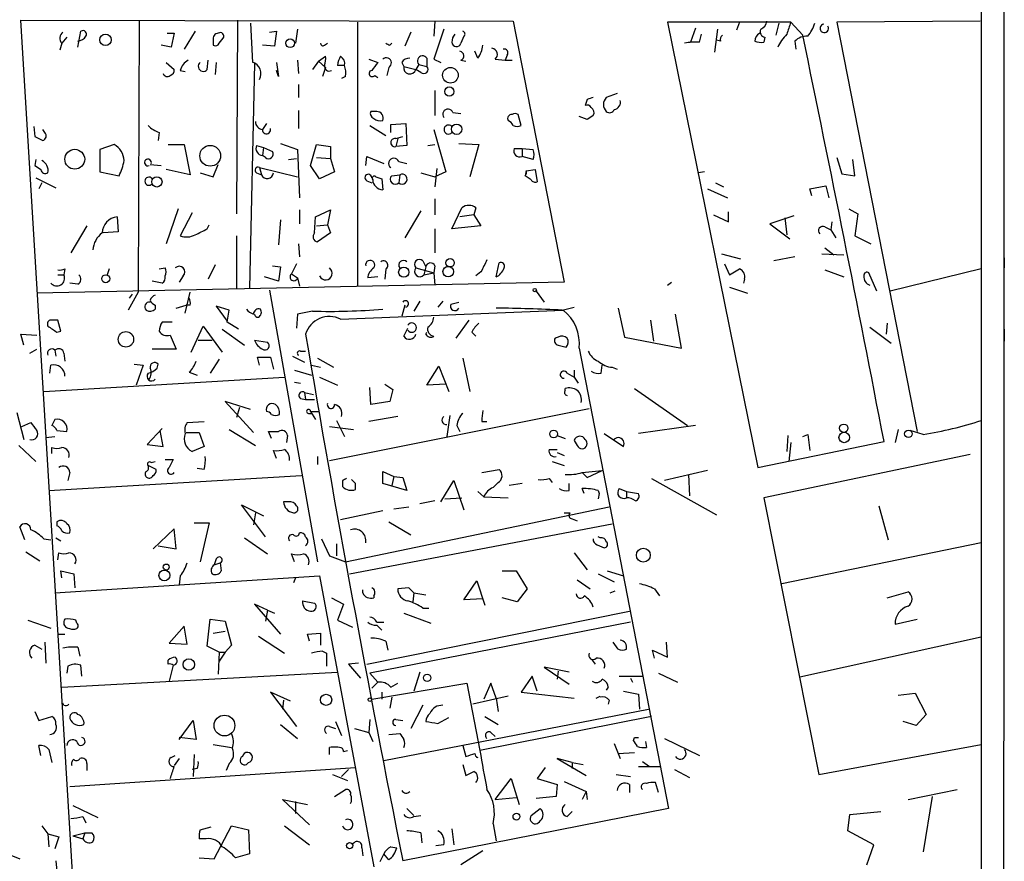
# Model space of a CAD drawing. Extents: x -2 to 726, y 9 to 877.
# Drawn here: x 643 to 726, y 729 to 800 of the extents above; entities that cross this region are included whole.
import ezdxf

# ---------------------------------------------------------------- set-up
doc = ezdxf.new("R2010")
doc.units = 0
doc.header["$MEASUREMENT"] = 0
doc.layers.add('MAIN', color=5, linetype='CONTINUOUS')

msp = doc.modelspace()

# ---------------------------------------------------------------- linework, layer by layer
at = {"layer": 'MAIN'}
for p, q in [((723.8153, 862.1606), (723.8153, 700.024)), ((645.922, 747.014), (642.7047, 799.846)), ((642.7047, 799.846), (684.276, 799.7613)), ((652.6953, 799.846), (652.6107, 776.9013)), ((660.9927, 799.846), (660.908, 783.5053)), ((662.0933, 799.592), (662.2627, 796.29)), ((671.1527, 799.6766), (671.1527, 777.4093)), ((677.672, 799.7613), (677.5873, 798.4913)), ((684.276, 799.7613), (688.594, 777.748)), ((707.7287, 799.6766), (697.3147, 799.6766)), ((697.3147, 799.6766), (704.9347, 762.0846)), ((699.6853, 799.1686), (699.262, 797.9833)), ((703.4107, 799.6766), (703.1567, 798.9993)), ((706.7127, 799.592), (706.4587, 798.576)), ((708.7447, 798.576), (707.7287, 799.6766)), ((723.7307, 799.7613), (711.6233, 799.6766)), ((711.6233, 799.6766), (718.3967, 765.1326)), ((646.5993, 798.4066), (646.176, 797.8986)), ((647.5307, 797.56), (647.7847, 798.9146)), ((655.066, 798.7453), (655.6587, 798.7453)), ((655.6587, 798.7453), (655.4047, 797.56)), ((657.4367, 798.9146), (656.5053, 797.3906)), ((659.4687, 797.8986), (659.8073, 798.322)), ((663.702, 798.83), (664.2947, 798.9146)), ((664.2947, 798.9146), (664.1253, 797.6446)), ((666.0727, 799.084), (665.9033, 797.8986)), ((675.64, 798.83), (675.132, 797.6446)), ((678.434, 799.084), (677.5873, 796.544)), ((680.1273, 798.4913), (679.8733, 797.8986)), ((700.024, 797.9833), (700.1933, 798.6606)), ((701.548, 799.084), (701.294, 797.1366)), ((705.5273, 798.4066), (705.4427, 797.9833)), ((646.176, 797.8986), (646.0067, 797.306)), ((655.4047, 797.56), (654.558, 797.7293)), ((658.9607, 798.1526), (658.9607, 797.7293)), ((664.1253, 797.6446), (663.1093, 797.7293)), ((668.3587, 797.7293), (668.6127, 797.8986)), ((673.862, 797.7293), (674.0313, 797.8986)), ((701.802, 798.068), (701.4633, 798.1526)), ((708.0673, 798.068), (708.152, 797.3906)), ((667.8507, 796.3746), (668.4433, 796.798)), ((676.9947, 796.6286), (676.9947, 795.9513)), ((681.3127, 796.6286), (681.0587, 797.2213)), ((683.768, 796.8826), (683.5987, 796.4593)), ((654.9813, 796.29), (655.6587, 795.6973)), ((658.4527, 795.6973), (658.5373, 796.4593)), ((659.2147, 796.29), (659.13, 795.274)), ((662.432, 796.2053), (662.0087, 777.24)), ((664.2947, 796.29), (664.464, 795.1046)), ((666.0727, 796.4593), (666.1573, 795.3586)), ((667.8507, 796.3746), (667.3427, 795.6973)), ((667.8507, 796.3746), (668.4433, 795.8666)), ((668.4433, 795.8666), (668.1893, 795.1046)), ((670.052, 796.036), (669.4593, 796.036)), ((672.084, 796.544), (672.846, 796.29)), ((673.7773, 795.8666), (673.608, 795.1893)), ((674.878, 796.29), (675.0473, 795.9513)), ((675.0473, 795.9513), (676.0633, 795.6973)), ((676.3173, 796.1206), (676.0633, 795.6973)), ((676.3173, 796.1206), (676.9947, 795.9513)), ((677.5873, 796.544), (678.18, 796.29)), ((679.8733, 796.4593), (680.2967, 796.3746)), ((682.752, 796.544), (683.5987, 796.4593)), ((683.5987, 796.4593), (684.1913, 796.4593)), ((656.1667, 795.6126), (656.59, 795.528)), ((664.464, 795.1046), (664.2947, 795.6126)), ((670.1367, 795.1046), (669.798, 794.9353)), ((672.592, 795.1893), (672.846, 795.02)), ((676.4867, 795.4433), (676.0633, 795.6973)), ((666.1573, 794.4273), (666.1573, 793.3266)), ((677.672, 793.9193), (677.672, 791.8026)), ((693.0813, 793.6653), (692.15, 793.3266)), ((690.5413, 793.1573), (690.372, 792.6493)), ((666.1573, 792.226), (666.1573, 790.702)), ((672.7613, 792.1413), (672.2533, 792.1413)), ((679.196, 792.0566), (679.8733, 791.972)), ((684.9533, 790.956), (684.6993, 791.8873)), ((690.5413, 791.464), (689.864, 791.718)), ((643.8053, 790.8713), (643.89, 790.0246)), ((663.448, 791.1253), (663.1093, 790.6173)), ((672.1687, 790.956), (673.5233, 790.1093)), ((673.9467, 791.0406), (675.2167, 791.1253)), ((673.9467, 790.3633), (673.9467, 791.0406)), ((675.2167, 791.1253), (675.3013, 789.2626)), ((644.7367, 790.3633), (644.5673, 790.6173)), ((654.3887, 790.3633), (654.304, 789.686)), ((674.37, 789.8553), (674.9627, 790.0246)), ((677.5873, 790.6173), (678.6033, 787.0613)), ((650.5787, 789.3473), (649.3933, 788.924)), ((655.1507, 789.3473), (656.5053, 789.3473)), ((656.5053, 789.3473), (657.0133, 786.8073)), ((662.6013, 789.2626), (663.194, 789.0933)), ((664.6333, 789.432), (666.0727, 788.924)), ((667.1733, 787.5693), (667.6813, 789.3473)), ((667.6813, 789.3473), (668.8667, 789.178)), ((668.8667, 789.178), (668.8667, 788.162)), ((674.5393, 789.8553), (674.37, 789.178)), ((675.3013, 789.2626), (674.37, 789.178)), ((677.0793, 789.2626), (677.672, 789.3473)), ((679.704, 789.432), (681.3973, 789.3473)), ((681.3973, 789.3473), (680.6353, 786.638)), ((649.3933, 788.924), (649.3933, 787.0613)), ((663.194, 789.0933), (663.1093, 788.416)), ((663.3633, 788.2466), (663.1093, 788.416)), ((663.194, 789.0933), (663.956, 788.7546)), ((666.0727, 788.924), (666.242, 784.86)), ((671.83, 787.5693), (671.9147, 788.3313)), ((671.9147, 788.3313), (673.354, 787.7386)), ((684.3607, 789.0086), (685.038, 789.0086)), ((685.038, 789.0086), (685.038, 788.3313)), ((685.038, 789.0086), (685.9693, 788.924)), ((685.9693, 788.0773), (685.038, 788.3313)), ((643.9747, 788.0773), (643.89, 787.5693)), ((653.6267, 787.654), (654.558, 787.5693)), ((658.9607, 786.638), (659.384, 787.654)), ((665.3107, 788.0773), (665.988, 788.162)), ((667.9353, 786.4686), (667.1733, 787.5693)), ((667.6813, 788.2466), (668.8667, 788.162)), ((668.8667, 788.162), (669.2053, 787.0613)), ((674.624, 787.908), (675.3013, 787.7386)), ((711.6233, 788.2466), (712.0467, 786.892)), ((713.1473, 786.7226), (712.978, 788.0773)), ((649.3933, 787.0613), (651.002, 786.7226)), ((657.0133, 786.8073), (654.9813, 787.2306)), ((657.86, 786.9766), (658.9607, 786.638)), ((662.6013, 786.9766), (663.0247, 786.8073)), ((662.8553, 787.4), (663.0247, 786.8073)), ((662.8553, 787.4), (666.0727, 786.638)), ((669.2053, 787.0613), (667.9353, 786.4686)), ((672.6767, 786.638), (673.1847, 786.4686)), ((674.0313, 786.7226), (674.7087, 786.8073)), ((674.7087, 786.8073), (674.624, 786.13)), ((676.4867, 786.9766), (677.672, 786.638)), ((677.8413, 787.3153), (677.672, 785.7913)), ((678.6033, 787.0613), (677.672, 786.638)), ((685.3767, 787.146), (685.292, 786.7226)), ((685.8, 786.384), (685.292, 786.7226)), ((685.3767, 787.146), (686.1387, 787.2306)), ((686.1387, 787.2306), (686.308, 786.2146)), ((700.4473, 787.0613), (699.9393, 786.9766)), ((712.0467, 786.892), (713.1473, 786.7226)), ((643.9747, 786.5533), (645.668, 785.7066)), ((644.4827, 786.13), (644.2287, 785.622)), ((671.9147, 786.2993), (672.338, 786.13)), ((673.1847, 786.4686), (673.2693, 785.5373)), ((701.3787, 786.13), (702.056, 785.7913)), ((709.3373, 785.622), (710.692, 785.876)), ((710.692, 785.876), (710.946, 784.86)), ((700.7013, 785.622), (702.3947, 784.86)), ((709.5067, 785.0293), (709.3373, 785.622)), ((677.672, 784.7753), (677.672, 783.4206)), ((723.8153, 784.5213), (723.8153, 783.336)), ((655.9973, 783.9286), (654.9813, 780.9653)), ((657.1827, 783.59), (656.1667, 781.6426)), ((666.242, 783.844), (666.242, 782.6586)), ((667.5967, 783.2513), (668.8667, 783.844)), ((668.8667, 783.844), (668.6127, 782.574)), ((676.4867, 783.7593), (675.132, 781.4733)), ((679.1113, 782.2353), (679.958, 784.0133)), ((680.974, 783.4206), (679.7887, 783.2513)), ((681.1433, 784.0133), (680.974, 783.4206)), ((680.974, 783.4206), (681.5667, 782.4893)), ((701.2093, 783.4206), (702.4793, 782.828)), ((702.4793, 782.828), (702.4793, 783.6746)), ((707.9827, 783.336), (705.9507, 782.6586)), ((712.6393, 783.9286), (713.4013, 783.5053)), ((713.4013, 783.5053), (713.1473, 781.6426)), ((648.2927, 782.4893), (646.938, 780.2033)), ((650.8327, 783.2513), (650.9173, 781.9813)), ((658.4527, 782.2353), (658.622, 782.574)), ((664.6333, 782.9973), (664.464, 780.8806)), ((667.512, 781.8966), (667.5967, 783.2513)), ((667.6813, 782.4893), (668.6127, 782.574)), ((668.6127, 782.574), (668.8667, 781.8966)), ((681.5667, 782.4893), (679.1113, 782.2353)), ((705.9507, 782.6586), (707.644, 781.3886)), ((707.2207, 783.1666), (707.39, 781.7273)), ((711.2, 782.828), (711.1153, 782.1506)), ((650.9173, 781.9813), (649.6473, 781.8966)), ((660.908, 781.6426), (660.908, 777.1553)), ((668.8667, 781.8966), (667.766, 781.1346)), ((677.672, 782.2353), (677.672, 780.2033)), ((710.6073, 782.4046), (711.1153, 782.1506)), ((711.1153, 782.1506), (711.5387, 781.4733)), ((713.1473, 781.6426), (714.502, 780.9653)), ((666.1573, 780.9653), (666.242, 779.8646)), ((701.8867, 780.1186), (703.4953, 779.6953)), ((710.3533, 780.1186), (712.216, 780.034)), ((710.6073, 780.6266), (711.3693, 780.034)), ((659.13, 779.1873), (658.5373, 778.002)), ((665.988, 779.272), (665.5647, 778.4253)), ((676.656, 779.526), (676.91, 779.018)), ((682.8367, 778.1713), (683.0907, 779.3566)), ((702.1407, 779.272), (702.564, 778.3406)), ((708.0673, 779.8646), (706.2893, 779.526)), ((725.7627, 779.78), (725.7627, 778.9333)), ((645.8373, 778.3406), (646.3453, 778.3406)), ((646.43, 778.8486), (646.3453, 778.3406)), ((650.1553, 778.8486), (649.986, 778.3406)), ((654.3887, 778.8486), (654.8967, 778.9333)), ((663.956, 779.1026), (664.6333, 779.018)), ((664.6333, 779.018), (664.464, 777.8326)), ((665.5647, 778.4253), (666.0727, 778.0866)), ((673.5233, 778.8486), (673.4387, 778.002)), ((676.0633, 778.9333), (677.5873, 778.51)), ((676.91, 779.018), (676.7407, 778.3406)), ((676.7407, 778.3406), (677.5873, 778.51)), ((677.672, 779.1026), (677.5873, 778.51)), ((677.5873, 778.51), (677.672, 777.494)), ((681.5667, 778.5946), (681.1433, 778.256)), ((702.564, 778.3406), (703.4107, 778.8486)), ((710.6073, 778.764), (712.216, 778.1713)), ((715.01, 776.986), (714.3327, 778.51)), ((723.8153, 778.8486), (716.1107, 776.986)), ((688.594, 777.748), (644.0593, 776.8166)), ((647.5307, 777.5786), (646.8533, 777.6633)), ((654.6427, 777.6633), (653.796, 777.8326)), ((656.4207, 778.256), (656.082, 777.748)), ((664.464, 777.8326), (663.2787, 778.1713)), ((666.0727, 778.0866), (666.242, 777.4093)), ((672.846, 778.1713), (671.9993, 778.0866)), ((697.3147, 777.494), (697.6533, 777.748)), ((703.834, 778.002), (703.7493, 777.6633)), ((652.6107, 776.9013), (651.764, 775.3773)), ((652.1027, 776.732), (651.8487, 776.3933)), ((656.59, 775.1233), (657.0133, 776.9013)), ((663.702, 777.0706), (667.766, 754.126)), ((686.2233, 776.986), (686.9007, 776.0546)), ((702.564, 777.3246), (704.088, 776.8166)), ((676.402, 776.1393), (675.894, 775.2926)), ((678.3493, 776.1393), (677.926, 775.6313)), ((679.0267, 775.8853), (679.704, 776.0546)), ((654.05, 775.8006), (654.05, 775.462)), ((655.828, 775.5466), (656.6747, 775.8006)), ((657.0133, 775.8006), (656.6747, 775.8006)), ((660.3153, 775.3773), (659.2147, 775.716)), ((659.2147, 775.716), (660.146, 774.446)), ((660.146, 774.3613), (660.3153, 775.3773)), ((666.0727, 775.0386), (665.988, 773.8533)), ((667.3427, 775.2926), (666.0727, 775.0386)), ((669.7133, 774.6153), (688.5093, 775.3773)), ((675.132, 775.8006), (674.878, 774.8693)), ((688.4247, 775.3773), (689.4407, 775.6313)), ((693.166, 775.5466), (693.674, 773.0913)), ((698.5, 772.16), (697.992, 775.0386)), ((646.0913, 773.5993), (645.8373, 774.5306)), ((655.4893, 774.3613), (654.6427, 774.3613)), ((661.0773, 773.7686), (660.146, 774.3613)), ((680.5507, 774.5306), (679.45, 773.0066)), ((695.8753, 774.5306), (696.1293, 772.7526)), ((715.8567, 774.2766), (715.772, 773.3453)), ((642.9587, 772.414), (642.7047, 773.3453)), ((642.7047, 773.3453), (644.0593, 773.2606)), ((645.7527, 773.5146), (646.0913, 773.5993)), ((657.098, 771.8213), (658.114, 774.0226)), ((658.114, 774.0226), (659.7227, 771.8213)), ((659.7227, 773.7686), (661.5853, 772.414)), ((675.0473, 773.176), (675.386, 773.8533)), ((676.91, 773.3453), (676.9947, 773.5146)), ((680.8047, 773.5146), (681.1433, 773.176)), ((714.4173, 773.938), (716.1953, 772.5833)), ((725.7627, 773.7686), (725.7627, 772.7526)), ((655.32, 773.2606), (655.828, 772.0753)), ((657.6907, 772.8373), (658.876, 772.8373)), ((662.432, 772.8373), (663.5327, 772.668)), ((688.086, 773.0913), (687.832, 773.0066)), ((693.674, 773.0913), (698.5, 772.16)), ((643.4667, 771.7366), (644.0593, 772.0753)), ((645.5833, 771.9906), (645.668, 771.4826)), ((646.3453, 771.7366), (646.43, 771.0593)), ((655.828, 772.0753), (653.796, 772.0753)), ((666.3267, 771.906), (666.75, 771.906)), ((688.086, 772.414), (688.7633, 772.2446)), ((689.864, 772.16), (697.3993, 733.298)), ((659.4687, 771.2286), (658.7067, 770.0433)), ((662.8553, 770.7206), (662.686, 771.398)), ((662.686, 771.398), (663.7867, 771.398)), ((663.7867, 771.398), (664.0407, 770.382)), ((665.6493, 771.4826), (666.6653, 770.9746)), ((667.766, 771.3133), (669.1207, 770.5513)), ((680.0427, 771.3133), (680.6353, 768.5193)), ((645.16, 770.0433), (645.2447, 770.7206)), ((652.272, 770.8053), (653.034, 770.7206)), ((653.034, 770.7206), (652.4413, 769.0273)), ((654.2193, 770.4666), (654.304, 770.8053)), ((656.9287, 770.128), (657.606, 769.874)), ((665.8187, 770.2973), (667.258, 769.874)), ((667.258, 770.7206), (668.02, 770.5513)), ((676.9947, 769.0273), (678.0107, 770.636)), ((678.0107, 770.636), (678.8573, 768.5193)), ((688.848, 770.0433), (689.4407, 769.7046)), ((689.4407, 770.2973), (689.4407, 769.7046)), ((691.7267, 770.0433), (691.8113, 770.7206)), ((692.658, 770.5513), (693.0813, 770.382)), ((644.652, 768.5193), (664.972, 769.7046)), ((665.8187, 769.2813), (666.3267, 769.1966)), ((667.9353, 769.7046), (669.4593, 769.0273)), ((689.4407, 769.7046), (689.7793, 769.1966)), ((666.6653, 768.4346), (666.75, 767.842)), ((666.6653, 768.4346), (667.4273, 768.2653)), ((672.2533, 767.4186), (672.1687, 768.858)), ((673.4387, 769.112), (674.116, 768.6886)), ((674.116, 768.6886), (673.862, 767.6726)), ((678.6033, 769.112), (676.9947, 769.0273)), ((688.6787, 768.604), (688.6787, 768.7733)), ((694.5207, 768.7733), (699.008, 765.6406)), ((662.0933, 766.9953), (659.9767, 767.6726)), ((659.9767, 767.6726), (662.3473, 765.048)), ((666.3267, 767.9266), (666.75, 767.842)), ((666.75, 767.842), (667.512, 767.842)), ((673.862, 767.6726), (672.2533, 767.4186)), ((642.366, 766.7413), (642.9587, 764.4553)), ((661.162, 767.1646), (660.908, 766.318)), ((667.004, 766.6566), (667.3427, 766.6566)), ((667.1733, 766.826), (667.8507, 766.826)), ((667.1733, 766.826), (667.5967, 766.1486)), ((668.782, 762.6773), (690.7107, 767.08)), ((642.7893, 765.556), (643.5513, 765.8946)), ((645.5833, 766.1486), (645.3293, 765.6406)), ((656.7593, 765.8946), (658.1987, 765.9793)), ((669.3747, 766.064), (670.052, 764.7093)), ((674.5393, 766.4026), (672.084, 765.9793)), ((678.942, 766.4873), (678.688, 764.7093)), ((681.6513, 765.9793), (682.0747, 765.9793)), ((645.7527, 765.2173), (646.5993, 765.1326)), ((654.6427, 765.3866), (653.3727, 764.032)), ((654.7273, 763.8626), (654.4733, 765.2173)), ((656.6747, 765.048), (657.7753, 765.048)), ((657.7753, 765.048), (658.1987, 763.8626)), ((660.3153, 765.302), (662.5167, 763.9473)), ((663.8713, 764.54), (663.6173, 765.1326)), ((668.782, 765.556), (670.814, 765.302)), ((679.5347, 765.6406), (679.7887, 765.1326)), ((699.6853, 765.6406), (694.8593, 764.9633)), ((716.788, 765.302), (716.534, 764.2013)), ((718.9047, 764.8786), (717.804, 765.2173)), ((644.8213, 764.6246), (645.5833, 764.7093)), ((665.226, 764.794), (665.1413, 764.2013)), ((688.0013, 764.794), (688.6787, 764.54)), ((689.4407, 764.3706), (689.6947, 763.9473)), ((691.9807, 764.9633), (693.5893, 763.8626)), ((704.9347, 762.0846), (715.6027, 764.286)), ((707.4747, 764.794), (707.39, 763.4393)), ((707.7287, 764.2013), (707.5593, 762.5926)), ((708.7447, 764.7093), (709.168, 764.8786)), ((709.168, 764.8786), (709.3373, 763.524)), ((642.5353, 763.9473), (643.9747, 762.5926)), ((645.3293, 763.27), (645.3293, 763.778)), ((653.3727, 764.032), (654.7273, 763.8626)), ((658.1987, 763.8626), (657.1827, 763.4393)), ((664.2947, 762.8466), (664.0407, 763.524)), ((687.324, 763.6086), (688.0013, 763.6086)), ((688.0013, 763.3546), (688.594, 763.1006)), ((653.7113, 762.508), (654.05, 762.5926)), ((654.8967, 762.762), (655.574, 762.762)), ((667.766, 763.016), (667.766, 762.3386)), ((687.578, 762.5926), (688.594, 762.254)), ((722.884, 763.1853), (705.4427, 759.5446)), ((654.1347, 761.9153), (653.4573, 762.254)), ((658.1987, 761.9153), (657.606, 762)), ((673.2693, 760.73), (673.2693, 761.746)), ((673.2693, 761.746), (674.2007, 761.3226)), ((681.6513, 761.6613), (683.0907, 761.9153)), ((690.118, 761.6613), (691.8113, 761.8306)), ((690.5413, 761.238), (691.8113, 761.8306)), ((700.7013, 761.8306), (697.0607, 760.984)), ((645.0753, 760.1373), (666.4113, 761.4073)), ((646.8533, 761.6613), (646.684, 760.984)), ((669.8827, 760.984), (669.8827, 760.476)), ((670.9833, 760.73), (670.6447, 761.0686)), ((674.2007, 761.3226), (674.0313, 760.5606)), ((674.2007, 761.3226), (674.9627, 761.238)), ((674.9627, 761.238), (675.3013, 760.1373)), ((678.18, 759.206), (679.2807, 760.984)), ((679.2807, 760.984), (680.1273, 758.5286)), ((687.324, 761.1533), (687.578, 760.8146)), ((690.118, 761.6613), (690.5413, 761.238)), ((695.96, 761.1533), (701.4633, 758.1053)), ((699.0927, 761.492), (699.1773, 759.714)), ((675.3013, 760.1373), (673.2693, 760.73)), ((681.3127, 760.0526), (681.8207, 759.6293)), ((683.006, 760.8146), (682.5827, 760.3913)), ((685.038, 760.73), (683.9373, 760.5606)), ((689.0173, 760.1373), (689.0173, 760.73)), ((690.2873, 759.8833), (690.118, 760.3066)), ((691.4727, 760.1373), (691.5573, 759.8833)), ((693.2507, 760.3066), (693.8433, 760.0526)), ((693.8433, 760.0526), (693.8433, 759.5446)), ((693.8433, 760.0526), (694.8593, 759.8833)), ((665.3107, 759.206), (664.8873, 759.206)), ((677.672, 759.2906), (676.402, 759.0366)), ((678.5187, 759.46), (679.958, 759.5446)), ((681.8207, 759.6293), (683.8527, 759.5446)), ((691.5573, 759.8833), (691.4727, 759.46)), ((705.4427, 759.5446), (710.0993, 736.1766)), ((663.3633, 756.2426), (661.3313, 758.952)), ((661.3313, 758.952), (663.194, 758.0206)), ((673.2693, 758.444), (669.7133, 757.682)), ((670.1367, 754.126), (692.404, 758.7826)), ((674.2007, 758.6133), (675.4707, 758.7826)), ((715.1793, 758.8673), (715.9413, 755.9886)), ((645.7527, 757.5126), (645.7527, 757.174)), ((662.5167, 758.2746), (662.3473, 757.2586)), ((673.7773, 757.5126), (675.64, 756.412)), ((688.594, 758.2746), (689.102, 758.2746)), ((689.2713, 757.7666), (689.6947, 757.5973)), ((643.0433, 755.9886), (642.62, 757.0893)), ((655.6587, 756.92), (653.8807, 755.2266)), ((655.828, 755.2266), (655.6587, 756.92)), ((657.352, 757.428), (658.622, 757.428)), ((658.622, 757.428), (657.86, 754.126)), ((670.4753, 753.11), (692.658, 757.3433)), ((644.652, 756.0733), (645.2447, 755.9886)), ((645.668, 756.158), (646.0913, 755.904)), ((661.5853, 756.158), (663.5327, 754.8033)), ((668.1047, 756.0733), (668.782, 754.634)), ((691.642, 756.158), (691.4727, 756.2426)), ((654.304, 755.4806), (655.828, 755.2266)), ((669.3747, 755.65), (669.3747, 754.634)), ((691.388, 755.5653), (691.9807, 755.3113)), ((723.8153, 755.7346), (706.9667, 752.2633)), ((643.128, 754.9726), (644.3133, 754.2106)), ((645.8373, 754.2953), (645.922, 754.888)), ((659.2147, 754.38), (659.0453, 753.872)), ((665.8187, 754.126), (665.5647, 754.8033)), ((668.782, 754.634), (670.1367, 754.126)), ((689.4407, 754.888), (690.5413, 753.4486)), ((646.176, 752.7713), (646.0913, 753.364)), ((646.0913, 753.364), (647.192, 753.11)), ((659.0453, 753.872), (659.5533, 754.0413)), ((659.5533, 754.0413), (659.638, 753.364)), ((683.3447, 753.364), (684.53, 753.364)), ((684.53, 753.364), (685.4613, 751.84)), ((692.2347, 753.364), (693.5893, 752.9406)), ((645.5833, 751.5013), (667.9353, 752.9406)), ((647.192, 753.11), (647.2767, 751.9246)), ((656.1667, 752.9406), (656.082, 752.1786)), ((665.9033, 752.7713), (665.734, 752.348)), ((667.9353, 752.9406), (672.5073, 728.3873)), ((689.6947, 752.602), (690.7953, 751.84)), ((691.4727, 753.11), (692.8273, 752.4326)), ((671.576, 751.5013), (671.576, 751.7553)), ((675.4707, 751.9246), (674.5393, 751.84)), ((675.894, 751.5013), (675.4707, 751.9246)), ((680.1273, 750.9086), (681.228, 752.5173)), ((681.228, 752.5173), (681.9053, 750.4853)), ((685.4613, 751.84), (684.6147, 750.7393)), ((696.214, 751.84), (696.6373, 751.2473)), ((668.9513, 751.078), (669.9673, 750.57)), ((672.5073, 751.2473), (672.5073, 751.078)), ((675.894, 751.5013), (675.8093, 750.7393)), ((675.894, 751.5013), (676.91, 751.332)), ((681.736, 750.9933), (680.1273, 750.9086)), ((684.6147, 750.7393), (683.3447, 751.078)), ((692.4887, 751.5013), (692.912, 751.6706)), ((715.8567, 751.078), (717.6347, 751.586)), ((663.5327, 750.062), (662.432, 750.57)), ((662.432, 750.57), (664.6333, 748.03)), ((663.5327, 750.062), (663.3633, 749.1306)), ((663.5327, 750.062), (664.1253, 749.808)), ((666.496, 750.824), (667.512, 750.6546)), ((669.9673, 750.57), (669.4593, 749.2153)), ((676.656, 750.2313), (677.164, 750.2313)), ((643.2973, 749.2153), (645.2447, 748.538)), ((647.446, 748.9613), (647.3613, 749.2153)), ((658.4527, 747.014), (658.7067, 749.3)), ((658.7067, 749.3), (659.9767, 749.1306)), ((669.4593, 749.2153), (670.7293, 748.6226)), ((671.9147, 745.49), (694.0973, 749.9773)), ((675.0473, 749.808), (677.3333, 748.9613)), ((716.534, 748.8766), (718.3967, 749.3)), ((656.5053, 748.7073), (655.2353, 747.268)), ((656.7593, 747.1833), (656.5053, 748.7073)), ((659.9767, 749.1306), (660.4847, 747.0986)), ((694.182, 749.046), (672.1687, 744.728)), ((672.7613, 749.046), (673.354, 749.046)), ((672.7613, 748.792), (673.1847, 748.3686)), ((645.8373, 748.03), (646.43, 748.03)), ((658.9607, 748.1146), (659.9767, 748.284)), ((662.7707, 747.8606), (664.972, 746.4213)), ((666.9193, 748.03), (668.02, 748.1146)), ((667.0887, 747.4373), (666.9193, 748.03)), ((668.02, 748.1146), (668.02, 747.0986)), ((723.8153, 747.776), (708.4907, 744.3893)), ((643.89, 747.0986), (644.4827, 746.76)), ((644.7367, 747.3526), (644.8213, 745.5746)), ((647.3613, 723.3073), (645.922, 747.014)), ((647.5307, 746.9293), (647.7, 746.1673)), ((655.2353, 747.268), (656.7593, 747.1833)), ((659.4687, 746.506), (658.4527, 747.014)), ((660.4847, 747.0986), (659.9767, 746.506)), ((673.5233, 747.4373), (673.6927, 746.6753)), ((693.166, 746.76), (692.7427, 747.3526)), ((697.3147, 746.0826), (697.23, 747.3526)), ((659.4687, 746.506), (659.384, 744.6433)), ((659.4687, 746.506), (659.9767, 746.506)), ((659.9767, 746.506), (659.4687, 745.744)), ((668.1893, 746.5906), (668.528, 746.4213)), ((668.528, 746.4213), (668.528, 745.3206)), ((696.214, 745.998), (696.0447, 746.6753)), ((696.0447, 746.6753), (697.3147, 746.0826)), ((646.684, 745.3206), (646.5993, 744.728)), ((647.8693, 744.474), (647.7847, 745.4053)), ((655.1507, 745.49), (655.1507, 745.8286)), ((655.574, 745.4053), (655.2353, 744.0506)), ((671.2373, 745.5746), (670.3907, 745.49)), ((670.3907, 745.49), (671.4067, 744.3046)), ((689.0173, 744.8126), (686.9007, 745.236)), ((686.9007, 745.236), (689.0173, 743.7966)), ((690.9647, 745.8286), (691.2187, 745.49)), ((646.176, 743.5426), (669.4593, 744.8126)), ((672.1687, 744.728), (672.846, 743.966)), ((676.402, 744.8126), (675.894, 743.204)), ((685.8847, 744.474), (684.9533, 743.1193)), ((686.308, 743.204), (685.8847, 744.474)), ((688.086, 744.8973), (688.0013, 744.22)), ((693.2507, 744.474), (695.198, 744.474)), ((694.182, 744.3046), (694.3513, 743.966)), ((696.5527, 744.728), (698.1613, 743.966)), ((672.846, 743.966), (672.338, 743.458)), ((672.338, 742.5266), (680.3813, 743.8813)), ((673.9467, 743.5426), (674.5393, 743.8813)), ((680.3813, 743.8813), (681.482, 738.2086)), ((682.4133, 743.8813), (681.8207, 742.5266)), ((682.8367, 742.6113), (682.4133, 743.8813)), ((692.3193, 743.5426), (692.15, 743.2886)), ((665.48, 742.3573), (663.7867, 743.1193)), ((663.7867, 743.1193), (665.988, 740.2406)), ((673.1847, 743.1193), (673.1847, 742.5266)), ((674.0313, 742.696), (673.862, 741.7646)), ((683.8527, 742.7806), (680.8893, 742.1033)), ((682.8367, 742.6113), (683.006, 741.5106)), ((684.9533, 743.1193), (689.4407, 742.6113)), ((691.3033, 742.6113), (691.642, 742.7806)), ((693.5893, 743.204), (694.8593, 742.95)), ((694.8593, 742.95), (694.944, 741.68)), ((716.788, 742.8653), (718.2273, 743.0346)), ((718.2273, 743.0346), (719.1587, 741.2566)), ((646.3453, 742.0186), (646.2607, 742.188)), ((664.8873, 742.442), (664.8027, 741.68)), ((676.656, 742.0186), (675.64, 740.0713)), ((692.404, 742.442), (692.3193, 742.1033)), ((643.89, 741.5106), (644.2287, 740.7486)), ((644.2287, 740.7486), (645.3293, 741.0873)), ((673.354, 737.362), (695.706, 741.68)), ((677.926, 740.4946), (678.8573, 741.0026)), ((695.96, 741.0873), (681.482, 738.2086)), ((681.9053, 741.0873), (683.006, 740.41)), ((719.1587, 741.2566), (718.312, 740.3253)), ((656.082, 739.14), (657.2673, 740.7486)), ((657.2673, 740.7486), (657.5213, 739.14)), ((664.6333, 740.41), (666.0727, 739.2246)), ((668.782, 740.2406), (669.29, 740.0713)), ((669.29, 740.664), (669.798, 739.4786)), ((670.8987, 740.0713), (672.084, 739.7326)), ((672.1687, 740.8333), (672.084, 739.7326)), ((674.37, 740.8333), (674.9627, 740.7486)), ((718.312, 740.3253), (717.2113, 740.664)), ((657.5213, 739.14), (656.082, 739.3093)), ((672.084, 739.7326), (672.4227, 738.9706)), ((673.7773, 739.5633), (674.7087, 739.648)), ((682.4133, 739.7326), (682.752, 739.394)), ((694.436, 739.0553), (694.5207, 739.3093)), ((694.5207, 739.3093), (694.8593, 739.3093)), ((697.0607, 739.2246), (700.024, 737.7853)), ((644.398, 737.7853), (644.2287, 738.632)), ((658.9607, 738.7166), (660.4847, 738.4626)), ((668.782, 737.87), (668.782, 738.4626)), ((680.0427, 738.632), (680.2967, 737.7006)), ((692.8273, 738.8013), (693.3353, 737.5313)), ((695.452, 738.9706), (695.5367, 738.4626)), ((710.0993, 736.1766), (723.8153, 738.7166)), ((645.0753, 738.2933), (645.3293, 737.1926)), ((655.4047, 737.616), (655.7433, 737.7853)), ((657.352, 737.87), (657.2673, 736.0073)), ((669.9673, 738.124), (670.306, 738.2086)), ((693.166, 737.9546), (694.5207, 738.0393)), ((646.8533, 735.1606), (670.9833, 736.7693)), ((648.2927, 737.108), (648.2927, 736.5153)), ((656.082, 737.5313), (655.6587, 736.9386)), ((660.3153, 737.108), (660.0613, 736.5153)), ((680.0427, 737.0233), (680.2967, 736.092)), ((686.9853, 736.7693), (686.308, 735.838)), ((689.2713, 737.1926), (688.0013, 737.5313)), ((688.0013, 737.5313), (690.4567, 736.092)), ((689.2713, 737.1926), (689.2713, 736.6846)), ((689.2713, 737.1926), (690.2027, 737.0233)), ((694.8593, 736.854), (696.722, 736.854)), ((695.198, 737.2773), (695.7907, 736.854)), ((657.606, 736.6846), (657.1827, 736.6)), ((669.036, 736.1766), (670.306, 735.6686)), ((670.3907, 736.6), (669.798, 736.0073)), ((692.9967, 736.1766), (694.182, 736.0073)), ((697.9073, 736.6), (699.1773, 735.9226)), ((682.752, 734.06), (684.1067, 735.838)), ((684.1067, 735.838), (684.784, 733.6366)), ((686.308, 735.838), (688.0013, 735.33)), ((688.0013, 735.33), (687.9167, 734.314)), ((688.594, 735.584), (690.4567, 734.7373)), ((694.0973, 735.33), (694.0973, 734.6526)), ((696.5527, 734.6526), (696.2987, 735.4993)), ((669.2053, 734.314), (670.1367, 734.9066)), ((682.752, 734.06), (684.53, 734.2293)), ((687.9167, 734.314), (686.2233, 734.1446)), ((690.4567, 734.7373), (690.118, 734.06)), ((690.4567, 734.7373), (690.5413, 734.06)), ((717.6347, 734.06), (721.7833, 734.9066)), ((719.6667, 734.314), (718.9047, 729.6573)), ((647.1073, 733.552), (649.224, 732.536)), ((667.0887, 731.9433), (664.8027, 734.06)), ((664.8027, 734.06), (666.9193, 733.6366)), ((665.9033, 733.8906), (665.9033, 732.8746)), ((647.954, 732.6206), (648.208, 732.1126)), ((697.3993, 733.298), (674.9627, 728.8953)), ((675.3013, 733.298), (675.894, 732.7053)), ((675.894, 732.6206), (676.4867, 732.7053)), ((685.8, 732.7053), (686.562, 733.298)), ((688.848, 732.6206), (689.2713, 733.044)), ((712.5547, 731.4353), (712.724, 732.79)), ((712.724, 732.79), (715.3487, 733.044)), ((644.4827, 731.8586), (644.9907, 731.1813)), ((657.86, 731.52), (658.7913, 731.774)), ((659.0453, 729.0646), (660.4847, 731.8586)), ((660.4847, 731.8586), (661.924, 731.52)), ((664.972, 731.8586), (667.0887, 730.25)), ((682.5827, 732.028), (682.8367, 730.5886)), ((637.8787, 730.9273), (642.62, 729.0646)), ((644.9907, 731.1813), (645.922, 730.9273)), ((644.9907, 731.1813), (645.0753, 730.0806)), ((645.922, 730.9273), (645.5833, 729.9113)), ((647.1073, 731.012), (648.1233, 731.266)), ((647.1073, 731.012), (647.954, 730.758)), ((648.1233, 731.266), (647.954, 730.758)), ((648.1233, 731.266), (648.716, 731.266)), ((661.924, 731.52), (662.0087, 729.488)), ((676.4867, 731.266), (676.5713, 730.4193)), ((679.1113, 731.6046), (679.2807, 730.25)), ((714.756, 730.25), (712.5547, 731.4353)), ((658.368, 730.758), (657.7753, 730.758)), ((673.9467, 730.0806), (674.4547, 729.996)), ((678.434, 730.25), (677.7567, 730.1653)), ((714.1633, 728.5566), (714.756, 730.25)), ((662.0087, 729.488), (660.8233, 729.1493)), ((671.4913, 729.996), (671.576, 729.3186)), ((673.354, 729.488), (673.0153, 728.8106)), ((673.7773, 728.98), (673.354, 729.488)), ((681.736, 729.742), (679.8733, 728.5566)), ((645.668, 728.8953), (645.8373, 727.1173)), ((657.7753, 729.1493), (659.0453, 729.0646))]:
    msp.add_line(p, q, dxfattribs=at)
for centre, radius in [((649.8589, 798.195), 0.4861), ((665.4578, 797.8993), 0.3711), ((678.9825, 795.2043), 0.6588), ((678.8976, 793.8254), 0.3904), ((679.5135, 790.6385), 0.4385), ((658.7005, 788.4012), 0.8762), ((647.2615, 788.1088), 0.838), ((654.2006, 786.198), 0.4314), ((678.9567, 779.3751), 0.3573), ((649.8801, 778.0232), 0.3346), ((675.0445, 778.5786), 0.4304), ((678.7984, 778.624), 0.4422), ((686.1104, 777.0707), 0.1411), ((651.5838, 772.9076), 0.6493), ((687.7049, 764.921), 0.3224), ((712.2408, 764.6298), 0.444), ((712.2012, 765.4051), 0.3573), ((717.6628, 764.9351), 0.3155), ((695.2759, 754.691), 0.5868), ((654.8284, 752.9814), 0.4568), ((654.9831, 753.6861), 0.2527), ((656.8968, 745.461), 0.4887), ((677.0264, 744.3364), 0.3085), ((668.4889, 742.4811), 0.4711), ((672.1868, 742.4964), 0.1541), ((659.9062, 740.3115), 0.8754), ((684.5638, 732.6207), 0.2878), ((670.4753, 730.1759), 0.2645)]:
    msp.add_circle(centre, radius, dxfattribs=at)
for centre, radius, start, end in [((-39512.2212, 780.4995), 40237.9797, 359.8854085, 0.11459141), ((704.8862, 799.8401), 0.8143, 291.805329, 354.446932), ((961.5666, 714.4912), 267.7503, 161.448775, 161.677951), ((706.4945, 800.6409), 3.4305, 321.199339, 342.196217), ((710.5579, 799.1544), 0.3547, 95.696125, 31.179882), ((646.6323, 798.3267), 0.6256, 126.439455, 223.173684), ((647.3757, 799.0694), 1.0134, 278.798608, 325.21688), ((647.9541, 798.6607), 0.3052, 326.289107, 123.710893), ((659.4028, 798.2844), 0.4613, 92.335786, 196.600508), ((659.5534, 798.4914), 0.3052, 326.289107, 123.710893), ((680.0605, 798.0136), 0.9497, 137.056676, 181.828353), ((679.9792, 798.6818), 0.2413, 307.862488, 74.742799), ((702.1409, 798.2373), 0.3788, 116.598874, 206.54476), ((705.4564, 798.0541), 0.7758, 117.014213, 178.97341), ((705.6121, 798.8723), 0.4734, 153.434949, 259.679997), ((710.0352, 796.0151), 3.7411, 134.996751, 155.609407), ((709.0602, 797.1289), 1.3667, 85.475893, 136.595091), ((-1681.3841, 302.7194), 2441.0222, 10.8995321, 11.7203347), ((659.13, 798.0682), 0.3788, 243.45524, 333.401126), ((668.2317, 797.8986), 0.2117, 180, 306.875312), ((716.0126, 882.4789), 94.6529, 243.327125, 243.556335), ((679.5008, 798.0171), 0.3909, 184.959584, 342.35305), ((678.5888, 798.3079), 3.1999, 328.345929, 349.582729), ((682.4301, 796.9565), 0.5232, 307.967182, 82.54357), ((699.6853, 793.4981), 4.498, 85.681504, 101.949474), ((705.2309, 799.5482), 1.5792, 249.609571, 277.70781), ((666.8769, 796.5862), 1.5807, 339.629778, 7.700518), ((670.9839, 795.9511), 1.527, 146.315136, 176.812677), ((669.3493, 796.18), 0.7172, 348.41906, 59.502053), ((673.5759, 796.2447), 0.4285, 298.042591, 135.690277), ((675.4707, 795.9511), 0.6828, 82.88227, 150.239505), ((676.6242, 796.4169), 0.4266, 29.743216, 223.993248), ((679.7358, 796.8297), 0.3952, 290.365948, 82.306667), ((683.5352, 797.0943), 0.3147, 317.717737, 109.667298), ((657.4225, 795.3023), 1.2936, 116.565051, 166.120598), ((658.1141, 795.9514), 0.4233, 126.886139, 323.113861), ((662.0201, 795.3484), 0.9724, 329.204005, 75.55216), ((668.747, 795.9531), 0.3971, 167.948581, 300.963757), ((667.7626, 795.3583), 2.3876, 353.900432, 16.489619), ((841.9419, 668.9514), 211.6803, 143.018223, 143.247406), ((675.5554, 795.8243), 0.5201, 165.9691, 345.966429), ((676.7407, 795.6973), 0.3592, 225, 45), ((655.0745, 795.4518), 0.3594, 195.02587, 313.083337), ((655.2099, 795.6296), 0.4539, 284.039305, 8.578205), ((672.3804, 795.3502), 0.2658, 99.178822, 322.750751), ((733.1228, 666.2346), 133.8752, 108.317001, 108.54617), ((692.7639, 792.7339), 0.8533, 136.006585, 223.988584), ((690.5413, 792.3105), 0.3787, 26.585347, 116.55152), ((690.6258, 792.0566), 0.4938, 329.046192, 59.020326), ((692.732, 792.9245), 0.6213, 278.823994, 13.792414), ((672.6769, 791.972), 0.4562, 158.214917, 248.170598), ((672.7613, 791.5909), 0.5503, 337.386542, 90), ((678.7809, 791.9064), 0.4415, 19.892177, 218.211893), ((684.1671, 791.5366), 0.3515, 86.052571, 206.579628), ((684.4453, 791.5488), 0.4232, 53.116564, 126.883436), ((775.4452, 664.6334), 152.6259, 123.57026, 123.799443), ((692.4322, 792.4517), 0.4195, 227.724474, 340.347095), ((655.3056, 792.8324), 2.6338, 225.432244, 249.627527), ((663.2172, 791.3096), 0.7007, 181.226703, 261.141307), ((673.0576, 792.2258), 0.8726, 230.902319, 284.041021), ((678.8277, 790.6173), 0.3807, 41.848504, 318.151496), ((683.5566, 790.6599), 0.778, 22.371722, 67.628278), ((684.6147, 791.5907), 0.7194, 241.913927, 298.079046), ((728.8686, 959.1601), 189.2833, 243.323715, 243.552925), ((644.4262, 790.0811), 0.4195, 289.652905, 42.26634), ((663.4548, 790.6051), 0.3458, 177.977661, 16.27545), ((649.8438, 787.9462), 1.5822, 1.680532, 62.322251), ((663.1992, 789.0456), 0.636, 160.052295, 261.87372), ((674.2938, 789.5167), 0.3472, 77.317201, 282.679176), ((663.6234, 788.5429), 0.3943, 228.72248, 32.476765), ((684.8602, 788.8308), 0.5302, 160.40651, 289.59349), ((684.9536, 788.5007), 1.1004, 337.370923, 22.624271), ((728.8266, 914.4113), 152.6536, 236.192738, 236.421901), ((644.105, 787.1687), 0.9063, 347.762623, 65.371886), ((647.2731, 788.671), 4.2073, 332.412332, 350.720815), ((653.4412, 787.8394), 0.2883, 339.534672, 290.465329), ((674.2084, 787.7566), 0.4423, 20.016307, 233.725967), ((644.779, 787.3012), 0.3875, 190.497939, 303.11188), ((662.7284, 787.1883), 0.2468, 59.06013, 239.020326), ((663.5139, 787.0049), 0.5276, 201.995003, 356.924993), ((672.0501, 786.5533), 0.2879, 0, 241.939222), ((672.5497, 786.511), 0.1796, 45, 225), ((674.3277, 786.4263), 0.419, 135.009667, 315), ((674.9082, 786.4384), 0.4194, 227.338488, 118.404388), ((685.0706, 786.9871), 0.3449, 309.931052, 27.434341), ((653.5249, 786.257), 0.344, 37.972885, 322.013984), ((673.3116, 786.4262), 0.8899, 182.718042, 267.275527), ((686.1387, 786.5533), 0.3787, 206.558284, 296.558284), ((680.5506, 783.2511), 0.9655, 52.130741, 127.864574), ((651.0233, 781.8), 1.4638, 97.481866, 176.216128), ((650.8048, 780.3176), 2.009, 128.189904, 176.012527), ((656.7022, 783.1765), 1.6247, 250.755389, 296.877321), ((530.9447, 1035.9812), 283.9811, 296.450469, 296.679652), ((667.8366, 781.5815), 0.4524, 135.850821, 261.022765), ((710.4327, 782.0819), 0.367, 61.583961, 227.340907), ((672.211, 779.1873), 0.3903, 319.395521, 192.533585), ((673.3421, 779.1667), 0.3661, 299.667232, 131.400885), ((675.0144, 779.1764), 0.3906, 42.716854, 218.492565), ((676.3597, 779.2296), 0.4191, 45.009667, 224.990333), ((677.3016, 778.9651), 0.3952, 20.365948, 172.306667), ((935.8205, 652.1027), 283.981, 153.320357, 153.54954), ((683.2601, 779.1027), 0.3052, 326.289107, 123.710893), ((645.7527, 778.0707), 0.6512, 218.728515, 24.486919), ((645.9646, 779.9909), 1.2335, 264.076333, 292.167142), ((647.3411, 777.9854), 0.4487, 294.989129, 52.333315), ((654.2612, 778.5947), 0.7201, 331.943894, 28.049084), ((656.082, 778.5946), 0.479, 315.008459, 135), ((665.7623, 778.1713), 0.3218, 127.88123, 344.737072), ((668.4433, 778.4888), 0.5588, 204.620458, 52.693333), ((673.1003, 778.0018), 1.1043, 122.481141, 175.595723), ((676.4083, 778.6442), 0.4501, 140.037968, 317.592755), ((682.304, 779.3268), 1.2724, 294.750295, 341.985132), ((703.1567, 778.1925), 0.7036, 344.290627, 68.83678), ((714.1634, 778.3123), 0.2603, 49.424969, 192.49299), ((654.3742, 778.1291), 0.5377, 299.960338, 13.651159), ((714.6167, 778.1773), 0.7118, 173.651808, 253.731746), ((654.3461, 775.9279), 0.778, 112.371722, 157.628278), ((653.5783, 775.6555), 0.4021, 83.085343, 223.780696), ((654.3466, 776.5204), 0.7785, 202.378134, 247.605454), ((656.0821, 775.9701), 0.9465, 349.683783, 26.559637), ((675.1817, 775.8982), 0.2691, 277.470867, 144.467272), ((679.3654, 775.716), 0.3786, 153.441716, 333.421413), ((653.6146, 775.9094), 0.6243, 238.458631, 314.22122), ((662.6863, 776.1395), 1.1519, 216.026276, 252.884837), ((662.8083, 775.0198), 0.4614, 73.41494, 177.66472), ((662.7284, 775.081), 0.2994, 188.140927, 278.121983), ((662.5649, 775.1959), 0.4599, 296.581765, 35.352302), ((668.8664, 825.742), 50.4724, 268.270048, 275.00449), ((680.9099, 619.6463), 155.9122, 87.237335, 89.291907), ((686.2598, 772.5362), 3.6238, 354.041146, 51.628847), ((645.3292, 774.192), 0.3785, 116.551512, 206.585359), ((645.4986, 605.1807), 169.3502, 89.885409, 90.114558), ((655.9108, 773.5153), 1.5244, 146.291169, 176.841227), ((668.7748, 772.713), 2.1212, 63.740565, 162.657577), ((675.7189, 773.8956), 0.3945, 212.441113, 147.54663), ((676.4874, 774.8689), 1.1031, 302.449681, 355.617229), ((682.6247, 772.7106), 1.9897, 128.08865, 156.16616), ((772.387, 964.2914), 228.9804, 236.195334, 236.424489), ((655.0721, 774.0287), 0.8071, 212.142335, 287.887196), ((2253.5045, 1043.5345), 1609.5938, 189.6635191, 191.2726133), ((675.5214, 773.4638), 0.5547, 211.259632, 347.665012), ((677.3212, 773.5509), 0.4597, 206.565051, 305.366724), ((677.6509, 773.7687), 0.5961, 163.501441, 263.875281), ((663.8503, 773.416), 1.5318, 202.196623, 241.070731), ((663.3209, 772.3717), 0.3642, 234.476953, 54.442206), ((688.1565, 772.7949), 0.3874, 146.880041, 259.51391), ((688.4126, 772.5592), 0.6243, 45.77878, 121.541369), ((688.3159, 772.68), 0.6243, 315.77878, 31.541369), ((645.3172, 771.7367), 0.3678, 43.655999, 207.421916), ((645.8985, 771.6662), 0.4523, 8.954187, 134.175915), ((666.2421, 771.7366), 0.1894, 63.462013, 243.394352), ((692.0657, 772.499), 1.557, 202.38634, 247.61366), ((654.0023, 770.562), 0.3876, 38.883754, 194.251398), ((655.0522, 771.9762), 2.6338, 315.435321, 339.627527), ((692.7761, 772.4637), 1.916, 227.136122, 266.466195), ((645.4889, 769.8115), 0.9413, 358.648677, 105.03571), ((653.7537, 769.7894), 0.3903, 139.416221, 319.384376), ((653.0517, 771.6709), 1.6774, 283.993164, 314.113543), ((652.8171, 770.0707), 0.9012, 323.550995, 26.058953), ((688.5671, 769.924), 0.3052, 23.011237, 275.056752), ((691.5149, 771.1859), 1.1621, 236.882912, 280.501532), ((666.496, 768.1806), 0.3053, 56.315138, 236.315138), ((688.8692, 768.4346), 0.2549, 138.355262, 265.228891), ((688.9751, 767.4189), 1.3865, 58.733619, 102.344134), ((688.9748, 767.7997), 1.0794, 348.690068, 48.16942), ((663.9419, 766.9771), 0.5165, 58.731866, 197.010568), ((668.8984, 767.3868), 0.3085, 157.81582, 5.915695), ((663.4053, 766.2751), 0.5526, 32.502209, 85.567893), ((663.5632, 766.6688), 0.9902, 354.39016, 49.217958), ((667.004, 766.8259), 0.1693, 0.033843, 270), ((669.0199, 766.6296), 0.8105, 343.73612, 76.776481), ((681.0012, 765.5424), 1.4697, 130.704043, 176.16907), ((684.4864, 766.191), 2.843, 165.33809, 184.270413), ((813.1222, 892.5497), 211.6502, 216.756616, 216.98581), ((645.7668, 765.3161), 0.8525, 347.569607, 102.430393), ((657.6056, 765.2597), 1.058, 143.122521, 196.269736), ((664.21, 767.1643), 0.6823, 240.237412, 299.762588), ((678.6288, 766.0894), 0.3688, 121.88024, 279.235061), ((714.0519, 795.7457), 31.2462, 278.934676, 288.207932), ((643.6178, 764.9492), 0.5165, 252.989432, 31.268134), ((645.0329, 764.9207), 0.7785, 22.394546, 67.621866), ((664.0407, 976.7823), 211.6501, 269.885381, 270.114592), ((664.7434, 764.7347), 0.4862, 7.005166, 125.076012), ((657.6975, 764.5168), 1.1942, 158.042666, 244.462806), ((689.9233, 764.2267), 0.5036, 26.99756, 163.396654), ((690.0989, 764.1139), 0.4372, 202.400095, 51.342238), ((693.166, 764.1167), 0.4937, 329.024302, 149.044206), ((645.7527, 764.7511), 1.0612, 246.485935, 293.509115), ((646.1666, 763.1406), 0.6375, 340.831696, 89.155097), ((664.2948, 765.8952), 2.3848, 263.883473, 286.497195), ((664.4075, 762.7902), 0.9942, 353.479708, 55.403622), ((687.7896, 763.4816), 0.4826, 164.742799, 285.268654), ((653.5843, 762.381), 0.1796, 45, 225), ((824.7645, 677.7434), 189.3504, 153.320371, 153.54954), ((654.3877, 762.7618), 3.9039, 347.476764, 3.733435), ((646.2864, 761.6503), 0.5669, 1.111615, 129.998377), ((653.5279, 761.5249), 0.3262, 137.33528, 241.588605), ((653.1188, 762.0846), 0.3785, 296.551513, 26.585359), ((653.5841, 761.8731), 0.5522, 302.487108, 4.38279), ((655.4047, 761.8306), 0.3053, 123.700477, 326.315138), ((682.6893, 761.3926), 0.659, 298.719387, 52.478054), ((653.5421, 761.5766), 0.3786, 243.421413, 333.434949), ((712.372, 676.4287), 94.6305, 116.45046, 116.67967), ((686.6043, 763.9044), 2.8437, 265.732647, 284.66029), ((688.8903, 765.8958), 4.4089, 267.249087, 286.168352), ((670.6361, 761.229), 1.0652, 224.984786, 289.023502), ((543.9833, 760.476), 127.0003, 359.885409, 0.114591), ((683.0058, 759.2062), 1.2584, 109.647392, 160.352608), ((688.8055, 761.2798), 1.1619, 236.884348, 280.502431), ((690.3566, 756.7112), 3.6033, 71.956256, 93.796728), ((693.6014, 759.9679), 0.4875, 135.997215, 299.746339), ((665.8829, 759.2605), 0.9971, 183.133293, 261.411554), ((665.3953, 758.5287), 0.6826, 29.738635, 97.11981), ((693.7593, 758.0225), 1.5244, 56.291169, 86.841227), ((694.5347, 759.6716), 0.3875, 280.497939, 33.11188), ((665.7801, 758.6056), 0.3342, 262.071139, 51.53563), ((646.0952, 757.0239), 0.5968, 32.358529, 125.024268), ((689.2775, 758.0509), 0.2843, 128.11535, 268.750695), ((643.0558, 756.8528), 0.4958, 357.977276, 151.512196), ((641.9532, 753.3508), 3.8335, 45.250475, 65.362339), ((645.4561, 756.4542), 0.7785, 22.378134, 67.605454), ((646.6416, 757.1738), 0.6292, 222.268789, 289.661787), ((646.2182, 756.7929), 0.6694, 341.573171, 55.301057), ((670.8808, 755.9224), 0.9676, 348.808519, 109.361863), ((665.6281, 756.1157), 0.3147, 70.332702, 222.282263), ((665.9578, 756.5873), 0.2843, 218.071195, 358.790557), ((666.3098, 756.1327), 0.4537, 14.017867, 98.594459), ((666.4848, 755.8616), 0.4642, 304.840348, 55.159652), ((691.4981, 756.0056), 0.4539, 171.421795, 255.960695), ((691.7097, 755.7092), 0.4539, 14.039305, 98.578205), ((691.9746, 755.5955), 0.2843, 271.229594, 51.912942), ((646.3454, 755.8611), 1.0612, 246.485935, 293.509115), ((646.7736, 754.2864), 0.6016, 326.753729, 90.466661), ((659.4546, 754.2812), 0.2594, 292.363316, 157.616261), ((666.0727, 756.2844), 1.5658, 251.068631, 288.931369), ((666.3427, 754.1333), 0.711, 338.439497, 70.443747), ((653.4884, 755.0924), 3.4356, 321.220906, 342.18525), ((659.3016, 753.4153), 0.5238, 119.301137, 215.653396), ((659.13, 753.6181), 0.568, 243.43946, 333.425927), ((672.1969, 751.5295), 0.4195, 317.724474, 70.347095), ((675.5745, 751.8419), 1.0352, 180.10516, 259.508523), ((694.2664, 748.1134), 4.2049, 62.40748, 80.72652), ((672.2987, 751.8551), 0.8046, 206.084201, 285.025909), ((689.9714, 751.4231), 0.3615, 181.030389, 330.903834), ((689.4638, 749.7961), 1.6686, 18.154792, 60.426762), ((717.2853, 750.9933), 0.688, 300.51959, 59.48041), ((667.2207, 750.7095), 0.7337, 171.02169, 266.296045), ((667.2686, 750.353), 0.3876, 255.766569, 51.095458), ((674.1895, 746.6031), 4.3872, 55.791598, 74.173539), ((718.1251, 748.8869), 1.5912, 107.950995, 180.3709), ((646.811, 749.0037), 0.4827, 142.12814, 254.745922), ((646.6837, 746.9267), 2.3868, 73.507232, 96.101609), ((672.1571, 748.8267), 0.6427, 19.948836, 88.965828), ((647.1499, 749.6819), 1.2351, 247.839382, 275.892458), ((647.2706, 748.7375), 0.2843, 271.229594, 51.912942), ((672.6342, 749.6807), 0.8977, 224.990974, 278.139128), ((672.296, 744.6026), 3.089, 66.589518, 90.79204), ((644.0931, 746.4721), 0.6586, 107.961759, 226.045876), ((647.2343, 741.8096), 5.1283, 86.686616, 100.944014), ((693.5047, 747.3947), 0.7194, 241.913927, 298.079046), ((693.2808, 746.9354), 0.5891, 342.681361, 84.691985), ((655.8021, 745.1271), 0.9573, 93.521453, 132.879217), ((655.5509, 745.7709), 0.3663, 273.61536, 58.314618), ((668.5878, 741.7524), 4.8546, 94.708558, 105.898057), ((691.0334, 746.2466), 0.367, 151.570228, 317.35239), ((691.4001, 745.3811), 0.6244, 338.406467, 98.917771), ((647.3238, 744.2011), 1.2894, 69.055966, 119.748188), ((655.2776, 745.0241), 0.4829, 52.133342, 105.236386), ((691.3071, 744.5395), 0.5969, 234.994611, 327.638501), ((691.5089, 743.464), 0.8142, 5.539741, 68.198591), ((673.0513, 742.8574), 1.1274, 37.424828, 100.491662), ((691.8536, 742.0609), 0.6694, 34.698943, 108.426829), ((646.4723, 742.4846), 0.483, 254.755286, 307.859376), ((678.2732, 740.9095), 1.1117, 86.074848, 157.145847), ((644.9907, 740.4946), 0.6826, 352.88019, 60.261365), ((647.229, 741.0132), 0.3876, 38.89526, 194.219102), ((647.6633, 741.1711), 0.8486, 197.352414, 296.254058), ((647.2266, 740.4984), 0.8169, 353.787609, 68.145192), ((677.8833, 740.6006), 0.9754, 130.588552, 176.273063), ((645.1318, 740.1559), 0.5934, 272.724474, 25.355821), ((668.6787, 739.9342), 0.3235, 71.368929, 242.230734), ((674.37, 740.5793), 0.254, 90, 270), ((719.768, 994.579), 257.5066, 260.419417, 260.6486), ((647.7894, 738.9753), 0.3434, 180.784139, 76.546447), ((659.0361, 738.9137), 1.6241, 340.740588, 26.880597), ((801.8779, 824.0439), 152.6259, 213.57026, 213.799443), ((682.244, 739.4786), 0.3053, 56.315138, 236.315138), ((644.3255, 737.6465), 0.9902, 40.782042, 95.60984), ((647.0939, 738.6231), 0.4947, 44.623275, 178.969112), ((669.163, 736.217), 2.2777, 71.580165, 99.629396), ((674.4124, 738.8013), 0.7196, 331.921424, 28.078576), ((567.6169, 654.134), 152.6261, 33.578069, 33.807272), ((695.3253, 740.0308), 1.5824, 249.637627, 277.677432), ((647.8693, 737.1418), 0.4247, 355.43576, 113.492649), ((655.6163, 737.2632), 0.4114, 120.954202, 275.915695), ((659.5959, 737.9123), 1.0791, 311.810798, 25.567671), ((661.5959, 737.3725), 0.3742, 118.736331, 331.26367), ((661.8393, 737.6159), 0.4317, 281.315138, 168.684862), ((669.1623, 737.997), 0.815, 8.965317, 27.873148), ((617.1827, 928.3125), 200.7891, 288.320357, 288.549558), ((681.3548, 737.9122), 0.2991, 171.850935, 261.910523), ((753.3248, 749.4), 72.7093, 188.854159, 191.497995), ((698.3998, 737.9626), 0.4847, 212.719601, 43.034862), ((647.3612, 737.108), 0.3785, 116.551512, 206.585359), ((647.4131, 737.6865), 0.3262, 227.33528, 331.588605), ((401.4819, 821.0235), 267.7505, 341.448768, 341.677944), ((656.7585, 737.1081), 0.9474, 333.448472, 10.287538), ((595.9754, 905.6062), 189.3281, 296.44709, 296.676246), ((680.6965, 735.8991), 0.5996, 318.177581, 62.430612), ((693.7164, 734.8219), 0.6351, 53.142734, 179.990978), ((695.4097, 735.1324), 0.3095, 65.770566, 226.845922), ((696.0869, 733.9344), 1.5792, 82.29219, 110.390429), ((670.2355, 734.5821), 0.3392, 343.066164, 106.933836), ((669.7559, 734.1023), 0.8898, 334.647392, 25.352608), ((675.2491, 735.0391), 0.4299, 210.328382, 315.414633), ((679.21, 732.9169), 3.4879, 345.235033, 34.782216), ((688.9665, 733.1625), 0.5546, 121.259632, 257.665012), ((605.1217, 986.5318), 257.4986, 279.345898, 279.575085), ((675.5638, 733.1709), 0.6418, 216.407427, 300.965288), ((686.1587, 732.4535), 0.4383, 144.931937, 336.962777), ((686.181, 732.79), 0.635, 306.869898, 53.130102), ((670.3135, 731.9607), 0.4427, 193.333148, 113.53675), ((648.2686, 730.8306), 0.6243, 328.458631, 44.22122), ((659.3435, 730.9694), 1.5824, 159.637627, 187.677432), ((673.8125, 716.7766), 14.7341, 79.543021, 84.200683), ((677.4391, 730.5251), 1.0322, 344.543335, 61.856008), ((648.484, 730.9866), 0.5772, 203.331539, 303.274369), ((658.5373, 729.4033), 1.3653, 29.742279, 97.123455), ((657.4781, 726.312), 4.3864, 40.303627, 59.221727), ((671.1103, 730.123), 0.4016, 341.565051, 161.565051), ((674.6664, 728.7681), 1.4969, 118.737847, 151.253601), ((672.8462, 730.3346), 1.6438, 304.503137, 348.112419)]:
    msp.add_arc(centre, radius, start, end, dxfattribs=at)

doc.saveas('drawing.dxf')
